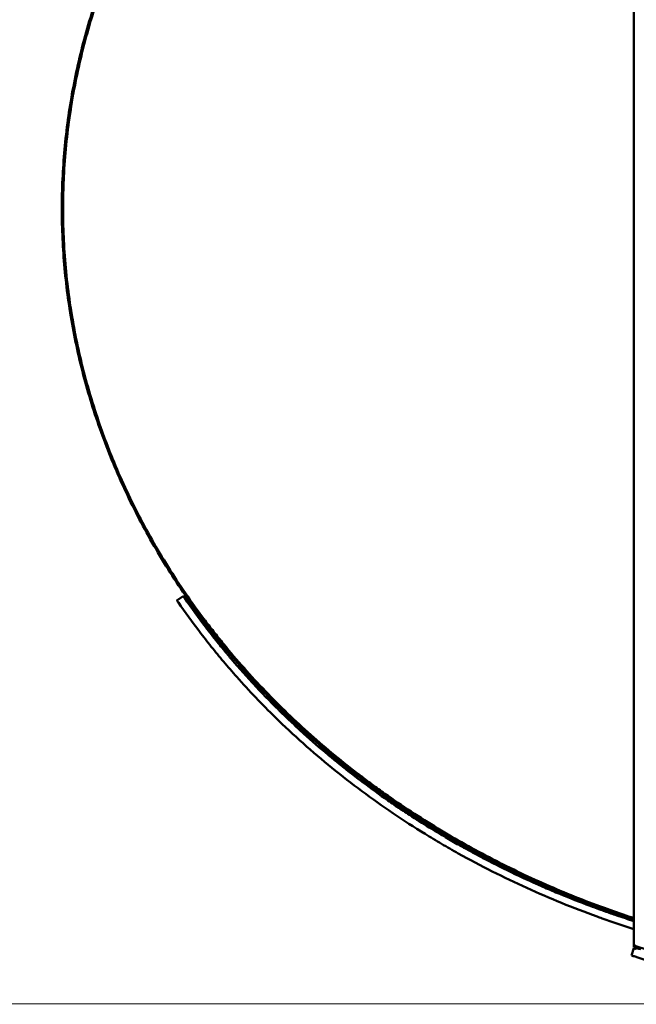
# Model space of a CAD drawing. Units: millimetres. Extents: x 117 to 306, y -287 to -13.
# Drawn here: x 164 to 211, y -287 to -212 of the extents above; entities that cross this region are included whole.
import ezdxf

# ---------------------------------------------------------------- set-up
doc = ezdxf.new("R2010")
doc.units = ezdxf.units.MM
doc.header["$MEASUREMENT"] = 0
doc.layers.add('Calque 1', color=7, linetype='Continuous', lineweight=0)

# ---------------------------------------------------------------- blocks, each defined once
blk = doc.blocks.new('Block_3')
at = {"layer": 'Calque 1', "color": 252, "lineweight": 15, "true_color": 0x848484}
blk.add_line((225.852, -286.51), (132.885, -286.51), dxfattribs=at)
blk = doc.blocks.new('Block_0')
at = {"layer": 'Calque 1', "color": 18, "lineweight": 50, "true_color": 0x000000}
for p, q in [((210.813, -281.967), (210.813, -171.156)), ((176.814, -255.759), (176.338, -256.085)), ((210.813, -282.209), (210.813, -281.967)), ((210.813, -282.31), (210.639, -282.86))]:
    blk.add_line(p, q, dxfattribs=at)
for points, knots in [([(210.813, -172.981), (210.123, -173.206), (209.437, -173.442), (208.755, -173.687), (207.95, -173.977), (207.152, -174.28), (206.361, -174.596), (205.569, -174.912), (204.784, -175.242), (204.007, -175.585), (203.23, -175.928), (202.461, -176.284), (201.701, -176.652), (200.94, -177.02), (200.188, -177.402), (199.444, -177.795), (198.701, -178.189), (197.968, -178.594), (197.243, -179.012), (196.519, -179.43), (195.804, -179.86), (195.099, -180.302), (194.394, -180.744), (193.7, -181.197), (193.015, -181.662), (192.331, -182.127), (191.657, -182.604), (190.995, -183.091), (190.332, -183.579), (189.681, -184.077), (189.04, -184.587), (188.4, -185.097), (187.771, -185.618), (187.154, -186.149), (186.537, -186.679), (185.933, -187.221), (185.34, -187.772), (184.748, -188.323), (184.168, -188.885), (183.601, -189.455), (183.035, -190.026), (182.482, -190.605), (181.942, -191.194), (181.403, -191.782), (180.877, -192.38), (180.365, -192.985), (179.853, -193.591), (179.355, -194.205), (178.87, -194.828), (178.386, -195.45), (177.916, -196.081), (177.461, -196.719), (177.006, -197.356), (176.566, -198.002), (176.14, -198.654), (175.714, -199.307), (175.303, -199.967), (174.908, -200.634), (174.512, -201.301), (174.131, -201.974), (173.766, -202.654), (173.401, -203.333), (173.051, -204.02), (172.717, -204.712), (172.383, -205.403), (172.065, -206.1), (171.764, -206.802), (171.462, -207.504), (171.176, -208.212), (170.906, -208.923), (170.637, -209.635), (170.384, -210.35), (170.147, -211.07), (169.911, -211.789), (169.69, -212.513), (169.487, -213.24), (169.284, -213.967), (169.097, -214.697), (168.927, -215.43), (168.757, -216.163), (168.604, -216.899), (168.467, -217.637), (168.331, -218.375), (168.212, -219.115), (168.109, -219.857), (168.007, -220.6), (167.922, -221.344), (167.853, -222.09), (167.716, -223.581), (167.648, -225.075), (167.649, -226.571), (167.649, -228.068), (167.718, -229.561), (167.855, -231.051), (167.923, -231.796), (168.009, -232.54), (168.112, -233.281), (168.214, -234.022), (168.333, -234.762), (168.47, -235.499), (168.606, -236.236), (168.759, -236.972), (168.929, -237.704), (169.099, -238.435), (169.286, -239.164), (169.489, -239.891), (169.693, -240.617), (169.913, -241.34), (170.149, -242.059), (170.385, -242.778), (170.638, -243.492), (170.908, -244.203), (171.177, -244.914), (171.463, -245.621), (171.764, -246.322), (172.066, -247.023), (172.383, -247.72), (172.717, -248.41), (173.05, -249.101), (173.4, -249.787), (173.765, -250.466), (174.129, -251.146), (174.509, -251.818), (174.905, -252.484), (175.3, -253.15), (175.711, -253.81), (176.136, -254.462), (176.561, -255.114), (177.001, -255.759), (177.456, -256.396), (177.91, -257.034), (178.38, -257.664), (178.863, -258.286), (179.347, -258.908), (179.844, -259.522), (180.356, -260.127), (180.867, -260.732), (181.393, -261.33), (181.932, -261.918), (182.471, -262.506), (183.023, -263.085), (183.589, -263.655), (184.155, -264.225), (184.734, -264.787), (185.326, -265.338), (185.918, -265.889), (186.521, -266.43), (187.137, -266.96), (187.753, -267.491), (188.382, -268.011), (189.022, -268.521), (189.662, -269.031), (190.313, -269.529), (190.975, -270.017), (191.637, -270.505), (192.311, -270.982), (192.995, -271.447), (193.679, -271.912), (194.373, -272.366), (195.078, -272.808), (195.783, -273.25), (196.498, -273.68), (197.222, -274.099), (197.947, -274.517), (198.681, -274.923), (199.424, -275.317), (200.168, -275.711), (200.921, -276.093), (201.682, -276.462), (202.444, -276.831), (203.213, -277.187), (203.991, -277.531), (204.768, -277.874), (205.554, -278.205), (206.347, -278.521), (207.139, -278.838), (207.939, -279.142), (208.746, -279.432), (209.43, -279.679), (210.119, -279.915), (210.813, -280.142)], [0, 0, 0, 0, 1, 1, 1, 2, 2, 2, 3, 3, 3, 4, 4, 4, 5, 5, 5, 6, 6, 6, 7, 7, 7, 8, 8, 8, 9, 9, 9, 10, 10, 10, 11, 11, 11, 12, 12, 12, 13, 13, 13, 14, 14, 14, 15, 15, 15, 16, 16, 16, 17, 17, 17, 18, 18, 18, 19, 19, 19, 20, 20, 20, 21, 21, 21, 22, 22, 22, 23, 23, 23, 24, 24, 24, 25, 25, 25, 26, 26, 26, 27, 27, 27, 28, 28, 28, 29, 29, 29, 30, 30, 30, 31, 31, 31, 32, 32, 32, 33, 33, 33, 34, 34, 34, 35, 35, 35, 36, 36, 36, 37, 37, 37, 38, 38, 38, 39, 39, 39, 40, 40, 40, 41, 41, 41, 42, 42, 42, 43, 43, 43, 44, 44, 44, 45, 45, 45, 46, 46, 46, 47, 47, 47, 48, 48, 48, 49, 49, 49, 50, 50, 50, 51, 51, 51, 52, 52, 52, 53, 53, 53, 54, 54, 54, 55, 55, 55, 56, 56, 56, 57, 57, 57, 58, 58, 58, 59, 59, 59, 60, 60, 60, 60]), ([(210.813, -280.041), (210.539, -279.951), (210.266, -279.86), (209.993, -279.767), (209.615, -279.639), (209.239, -279.507), (208.865, -279.373), (207.366, -278.836), (205.89, -278.252), (204.438, -277.622), (202.986, -276.991), (201.558, -276.314), (200.153, -275.59), (198.749, -274.865), (197.369, -274.093), (196.014, -273.272), (194.658, -272.45), (193.328, -271.579), (192.024, -270.656), (191.698, -270.425), (191.374, -270.192), (191.053, -269.955), (190.732, -269.719), (190.414, -269.48), (190.098, -269.239), (189.466, -268.756), (188.844, -268.262), (188.233, -267.758), (187.01, -266.749), (185.828, -265.697), (184.687, -264.601), (183.547, -263.505), (182.449, -262.366), (181.395, -261.18), (180.868, -260.587), (180.352, -259.982), (179.848, -259.366), (179.596, -259.058), (179.346, -258.747), (179.1, -258.432), (178.853, -258.118), (178.609, -257.801), (178.37, -257.482), (177.411, -256.206), (176.511, -254.898), (175.671, -253.556), (174.831, -252.215), (174.051, -250.841), (173.332, -249.433), (172.613, -248.025), (171.956, -246.583), (171.363, -245.106), (171.215, -244.737), (171.071, -244.365), (170.93, -243.991), (170.79, -243.617), (170.654, -243.241), (170.523, -242.863), (170.26, -242.109), (170.016, -241.351), (169.791, -240.59), (169.34, -239.067), (168.963, -237.532), (168.66, -235.984), (168.357, -234.436), (168.128, -232.875), (167.975, -231.3), (167.898, -230.513), (167.841, -229.723), (167.802, -228.929), (167.783, -228.532), (167.768, -228.134), (167.759, -227.736), (167.754, -227.537), (167.75, -227.337), (167.748, -227.137), (167.746, -226.938), (167.745, -226.738), (167.745, -226.537), (167.745, -226.437), (167.745, -226.337), (167.746, -226.236), (167.746, -226.136), (167.747, -226.036), (167.749, -225.936), (167.751, -225.735), (167.755, -225.535), (167.76, -225.335), (167.77, -224.936), (167.785, -224.537), (167.805, -224.138), (167.844, -223.342), (167.903, -222.548), (167.981, -221.758), (168.137, -220.178), (168.369, -218.61), (168.677, -217.054), (168.984, -215.499), (169.366, -213.955), (169.823, -212.424), (169.938, -212.041), (170.057, -211.659), (170.18, -211.278), (170.304, -210.897), (170.433, -210.516), (170.565, -210.138), (170.831, -209.383), (171.112, -208.636), (171.411, -207.898), (172.007, -206.422), (172.668, -204.981), (173.391, -203.574), (174.115, -202.166), (174.9, -200.791), (175.745, -199.449), (176.59, -198.107), (177.496, -196.797), (178.462, -195.519), (178.703, -195.199), (178.948, -194.882), (179.196, -194.568), (179.444, -194.254), (179.695, -193.943), (179.948, -193.635), (180.455, -193.02), (180.972, -192.417), (181.5, -191.826), (182.556, -190.644), (183.653, -189.511), (184.79, -188.424), (185.926, -187.336), (187.102, -186.294), (188.316, -185.297), (189.53, -184.299), (190.782, -183.345), (192.07, -182.434), (193.359, -181.523), (194.685, -180.655), (196.048, -179.83), (196.388, -179.624), (196.731, -179.421), (197.077, -179.22), (197.422, -179.019), (197.77, -178.821), (198.119, -178.626), (198.816, -178.236), (199.518, -177.86), (200.225, -177.496), (201.639, -176.769), (203.07, -176.093), (204.519, -175.466), (205.967, -174.84), (207.433, -174.262), (208.915, -173.732), (209.545, -173.507), (210.177, -173.29), (210.813, -173.082)], [0, 0, 0, 0, 1, 1, 1, 2, 2, 2, 3, 3, 3, 4, 4, 4, 5, 5, 5, 6, 6, 6, 7, 7, 7, 8, 8, 8, 9, 9, 9, 10, 10, 10, 11, 11, 11, 12, 12, 12, 13, 13, 13, 14, 14, 14, 15, 15, 15, 16, 16, 16, 17, 17, 17, 18, 18, 18, 19, 19, 19, 20, 20, 20, 21, 21, 21, 22, 22, 22, 23, 23, 23, 24, 24, 24, 25, 25, 25, 26, 26, 26, 27, 27, 27, 28, 28, 28, 29, 29, 29, 30, 30, 30, 31, 31, 31, 32, 32, 32, 33, 33, 33, 34, 34, 34, 35, 35, 35, 36, 36, 36, 37, 37, 37, 38, 38, 38, 39, 39, 39, 40, 40, 40, 41, 41, 41, 42, 42, 42, 43, 43, 43, 44, 44, 44, 45, 45, 45, 46, 46, 46, 47, 47, 47, 48, 48, 48, 49, 49, 49, 50, 50, 50, 51, 51, 51, 52, 52, 52, 52]), ([(176.338, -256.085), (176.338, -256.085), (176.339, -256.086), (176.34, -256.088), (176.341, -256.09), (176.343, -256.093), (176.346, -256.097), (176.349, -256.101), (176.352, -256.106), (176.356, -256.112), (176.36, -256.117), (176.365, -256.124), (176.37, -256.131), (176.38, -256.146), (176.392, -256.164), (176.405, -256.183), (176.418, -256.202), (176.432, -256.223), (176.447, -256.244)], [0, 0, 0, 0, 1, 1, 1, 2, 2, 2, 3, 3, 3, 4, 4, 4, 5, 5, 5, 6, 6, 6, 6]), ([(176.923, -255.918), (176.909, -255.897), (176.895, -255.877), (176.882, -255.858), (176.869, -255.839), (176.856, -255.821), (176.846, -255.806), (176.837, -255.793), (176.83, -255.782), (176.824, -255.774), (176.821, -255.769), (176.818, -255.765), (176.817, -255.763), (176.815, -255.761), (176.814, -255.759), (176.814, -255.759)], [0, 0, 0, 0, 1, 1, 1, 2, 2, 2, 3, 3, 3, 4, 4, 4, 5, 5, 5, 5]), ([(210.813, -280.261), (210.383, -280.123), (209.954, -279.982), (209.527, -279.836), (209.219, -279.731), (208.911, -279.624), (208.604, -279.515), (208.481, -279.471), (208.359, -279.427), (208.235, -279.382), (207.993, -279.295), (207.749, -279.205), (207.506, -279.114), (206.736, -278.826), (205.972, -278.525), (205.214, -278.212), (204.836, -278.056), (204.459, -277.896), (204.083, -277.733), (203.896, -277.652), (203.708, -277.57), (203.522, -277.487), (203.404, -277.435), (203.287, -277.382), (203.17, -277.329), (203.101, -277.298), (203.032, -277.267), (202.963, -277.236), (202.882, -277.199), (202.801, -277.162), (202.721, -277.125), (201.933, -276.764), (201.154, -276.388), (200.384, -276), (199.955, -275.784), (199.529, -275.563), (199.106, -275.338), (198.894, -275.226), (198.683, -275.113), (198.473, -274.998), (198.352, -274.932), (198.23, -274.866), (198.109, -274.799), (198.029, -274.755), (197.95, -274.711), (197.871, -274.667), (197.862, -274.662), (197.854, -274.657), (197.845, -274.652), (197.769, -274.61), (197.693, -274.567), (197.618, -274.525), (197.274, -274.331), (196.932, -274.135), (196.593, -273.936), (196.178, -273.693), (195.767, -273.446), (195.36, -273.196), (194.863, -272.89), (194.371, -272.578), (193.883, -272.261), (193.572, -272.058), (193.263, -271.853), (192.956, -271.645), (192.641, -271.432), (192.326, -271.215), (192.015, -270.997), (191.392, -270.56), (190.78, -270.114), (190.176, -269.658), (189.825, -269.393), (189.478, -269.125), (189.134, -268.854), (188.906, -268.675), (188.68, -268.494), (188.456, -268.312), (188.435, -268.295), (188.415, -268.279), (188.394, -268.262), (188.176, -268.085), (187.957, -267.904), (187.741, -267.723), (187.121, -267.206), (186.513, -266.678), (185.918, -266.14), (185.62, -265.871), (185.325, -265.599), (185.033, -265.325), (184.888, -265.188), (184.742, -265.051), (184.598, -264.912), (184.509, -264.827), (184.42, -264.741), (184.332, -264.656), (184.277, -264.602), (184.222, -264.549), (184.167, -264.495), (184.107, -264.437), (184.046, -264.377), (183.986, -264.317), (183.335, -263.676), (182.702, -263.023), (182.086, -262.358), (181.778, -262.026), (181.475, -261.69), (181.176, -261.352), (181.026, -261.183), (180.877, -261.013), (180.73, -260.842), (180.641, -260.739), (180.553, -260.637), (180.466, -260.534), (180.407, -260.465), (180.35, -260.397), (180.291, -260.327), (180.233, -260.259), (180.175, -260.189), (180.117, -260.12), (179.867, -259.822), (179.622, -259.521), (179.379, -259.219), (179.229, -259.032), (179.08, -258.844), (178.932, -258.655), (178.784, -258.465), (178.638, -258.275), (178.492, -258.084), (177.951, -257.373), (177.427, -256.65), (176.923, -255.918)], [0, 0, 0, 0, 1, 1, 1, 2, 2, 2, 3, 3, 3, 4, 4, 4, 5, 5, 5, 6, 6, 6, 7, 7, 7, 8, 8, 8, 9, 9, 9, 10, 10, 10, 11, 11, 11, 12, 12, 12, 13, 13, 13, 14, 14, 14, 15, 15, 15, 16, 16, 16, 17, 17, 17, 18, 18, 18, 19, 19, 19, 20, 20, 20, 21, 21, 21, 22, 22, 22, 23, 23, 23, 24, 24, 24, 25, 25, 25, 26, 26, 26, 27, 27, 27, 28, 28, 28, 29, 29, 29, 30, 30, 30, 31, 31, 31, 32, 32, 32, 33, 33, 33, 34, 34, 34, 35, 35, 35, 36, 36, 36, 37, 37, 37, 38, 38, 38, 39, 39, 39, 40, 40, 40, 41, 41, 41, 42, 42, 42, 43, 43, 43, 43]), ([(176.949, -255.674), (176.964, -255.697), (176.98, -255.719), (176.995, -255.742), (177.565, -256.575), (178.16, -257.395), (178.778, -258.201), (178.933, -258.402), (179.089, -258.603), (179.247, -258.803), (179.404, -259.002), (179.563, -259.201), (179.722, -259.398), (180.042, -259.792), (180.366, -260.181), (180.695, -260.566), (182.009, -262.103), (183.397, -263.564), (184.853, -264.953), (186.308, -266.341), (187.832, -267.658), (189.423, -268.904), (190.218, -269.527), (191.03, -270.133), (191.858, -270.721), (192.065, -270.868), (192.273, -271.014), (192.481, -271.159), (192.69, -271.304), (192.899, -271.447), (193.109, -271.589), (193.529, -271.873), (193.952, -272.151), (194.377, -272.424), (196.077, -273.518), (197.819, -274.529), (199.6, -275.461), (201.381, -276.394), (203.201, -277.248), (205.059, -278.027), (205.988, -278.416), (206.927, -278.786), (207.875, -279.137), (208.349, -279.313), (208.825, -279.483), (209.304, -279.649), (209.544, -279.732), (209.784, -279.814), (210.024, -279.895), (210.265, -279.976), (210.506, -280.055), (210.747, -280.133), (210.769, -280.14), (210.791, -280.147), (210.813, -280.154)], [0, 0, 0, 0, 1, 1, 1, 2, 2, 2, 3, 3, 3, 4, 4, 4, 5, 5, 5, 6, 6, 6, 7, 7, 7, 8, 8, 8, 9, 9, 9, 10, 10, 10, 11, 11, 11, 12, 12, 12, 13, 13, 13, 14, 14, 14, 15, 15, 15, 16, 16, 16, 17, 17, 17, 18, 18, 18, 18]), ([(210.812, -280.867), (210.008, -280.611), (209.207, -280.342), (208.412, -280.059), (208.287, -280.014), (208.163, -279.97), (208.039, -279.925), (206.233, -279.272), (204.462, -278.551), (202.724, -277.761), (201.848, -277.363), (200.982, -276.948), (200.124, -276.515), (199.261, -276.08), (198.408, -275.627), (197.564, -275.156), (197.141, -274.92), (196.719, -274.679), (196.301, -274.434), (195.884, -274.189), (195.47, -273.941), (195.058, -273.687), (194.24, -273.185), (193.432, -272.664), (192.633, -272.123), (191.046, -271.051), (189.511, -269.913), (188.03, -268.71), (186.553, -267.51), (185.13, -266.243), (183.764, -264.908), (182.755, -263.922), (181.782, -262.903), (180.85, -261.854), (180.511, -261.473), (180.178, -261.088), (179.85, -260.699), (179.538, -260.33), (179.231, -259.957), (178.929, -259.58), (178.778, -259.391), (178.627, -259.201), (178.478, -259.01), (178.328, -258.819), (178.18, -258.627), (178.033, -258.434), (177.486, -257.716), (176.959, -256.987), (176.447, -256.244)], [0, 0, 0, 0, 1, 1, 1, 2, 2, 2, 3, 3, 3, 4, 4, 4, 5, 5, 5, 6, 6, 6, 7, 7, 7, 8, 8, 8, 9, 9, 9, 10, 10, 10, 11, 11, 11, 12, 12, 12, 13, 13, 13, 14, 14, 14, 15, 15, 15, 16, 16, 16, 16]), ([(211.342, -282.374), (211.307, -282.367), (211.273, -282.36), (211.239, -282.353), (211.205, -282.347), (211.172, -282.34), (211.14, -282.333), (211.107, -282.326), (211.077, -282.319), (211.048, -282.312), (211.02, -282.305), (210.992, -282.298), (210.968, -282.292), (210.944, -282.285), (210.922, -282.278), (210.902, -282.271), (210.883, -282.264), (210.867, -282.257), (210.853, -282.25), (210.84, -282.243), (210.83, -282.237), (210.823, -282.23), (210.816, -282.223), (210.813, -282.216), (210.813, -282.209)], [0, 0, 0, 0, 1, 1, 1, 2, 2, 2, 3, 3, 3, 4, 4, 4, 5, 5, 5, 6, 6, 6, 7, 7, 7, 8, 8, 8, 8]), ([(210.996, -282.367), (210.984, -282.364), (210.972, -282.36), (210.961, -282.356), (210.949, -282.353), (210.937, -282.349), (210.926, -282.345), (210.915, -282.342), (210.904, -282.339), (210.895, -282.335), (210.885, -282.332), (210.875, -282.329), (210.867, -282.327), (210.85, -282.321), (210.836, -282.317), (210.827, -282.314), (210.818, -282.311), (210.813, -282.31), (210.813, -282.31)], [0, 0, 0, 0, 1, 1, 1, 2, 2, 2, 3, 3, 3, 4, 4, 4, 5, 5, 5, 6, 6, 6, 6]), ([(258.193, -282.108), (257.08, -282.46), (255.96, -282.787), (254.834, -283.088), (253.812, -283.36), (252.784, -283.612), (251.751, -283.844), (251.234, -283.959), (250.716, -284.069), (250.196, -284.174), (249.677, -284.28), (249.155, -284.379), (248.634, -284.474), (246.547, -284.852), (244.451, -285.145), (242.346, -285.353), (240.242, -285.562), (238.129, -285.686), (236.007, -285.726), (233.886, -285.766), (231.769, -285.722), (229.659, -285.593), (227.548, -285.464), (225.443, -285.252), (223.343, -284.954), (222.818, -284.879), (222.294, -284.8), (221.77, -284.714), (221.247, -284.629), (220.724, -284.539), (220.202, -284.443), (219.68, -284.348), (219.159, -284.246), (218.64, -284.14), (218.12, -284.034), (217.602, -283.922), (217.085, -283.806), (215.018, -283.338), (212.972, -282.788), (210.947, -282.151)], [0, 0, 0, 0, 1, 1, 1, 2, 2, 2, 3, 3, 3, 4, 4, 4, 5, 5, 5, 6, 6, 6, 7, 7, 7, 8, 8, 8, 9, 9, 9, 10, 10, 10, 11, 11, 11, 12, 12, 12, 13, 13, 13, 13]), ([(210.639, -282.86), (210.639, -282.86), (210.64, -282.86), (210.643, -282.861), (210.645, -282.862), (210.65, -282.863), (210.655, -282.865), (210.664, -282.868), (210.677, -282.872), (210.693, -282.877), (210.71, -282.882), (210.729, -282.888), (210.751, -282.895), (210.774, -282.902), (210.798, -282.91), (210.823, -282.918)], [0, 0, 0, 0, 1, 1, 1, 2, 2, 2, 3, 3, 3, 4, 4, 4, 5, 5, 5, 5]), ([(258.193, -282.914), (257.428, -283.154), (256.658, -283.382), (255.885, -283.598), (255.622, -283.671), (255.359, -283.743), (255.095, -283.814), (253.013, -284.372), (250.919, -284.841), (248.812, -285.224), (248.281, -285.32), (247.749, -285.411), (247.216, -285.497), (246.949, -285.54), (246.682, -285.581), (246.415, -285.621), (246.147, -285.662), (245.88, -285.7), (245.613, -285.738), (244.546, -285.887), (243.479, -286.014), (242.406, -286.12), (240.281, -286.331), (238.144, -286.456), (235.995, -286.496), (233.854, -286.536), (231.718, -286.49), (229.588, -286.36), (227.449, -286.229), (225.315, -286.012), (223.187, -285.709), (222.653, -285.633), (222.119, -285.551), (221.587, -285.464), (221.053, -285.377), (220.521, -285.284), (219.99, -285.186), (218.931, -284.991), (217.877, -284.774), (216.828, -284.536), (214.807, -284.077), (212.805, -283.538), (210.823, -282.918)], [0, 0, 0, 0, 1, 1, 1, 2, 2, 2, 3, 3, 3, 4, 4, 4, 5, 5, 5, 6, 6, 6, 7, 7, 7, 8, 8, 8, 9, 9, 9, 10, 10, 10, 11, 11, 11, 12, 12, 12, 13, 13, 13, 14, 14, 14, 14])]:
    blk.add_open_spline(points, degree=3, knots=knots, dxfattribs=at)
blk.add_open_spline([(210.813, -281.967), (210.813, -282.051), (210.867, -282.125), (210.947, -282.151)], degree=3, dxfattribs=at)
at = {"layer": 'Calque 1'}
blk.add_blockref('Block_3', (0, 0), dxfattribs=at)

msp = doc.modelspace()

# ---------------------------------------------------------------- block references
at = {"layer": 'Calque 1'}
msp.add_blockref('Block_0', (0, 0), dxfattribs=at)

doc.saveas('drawing.dxf')
